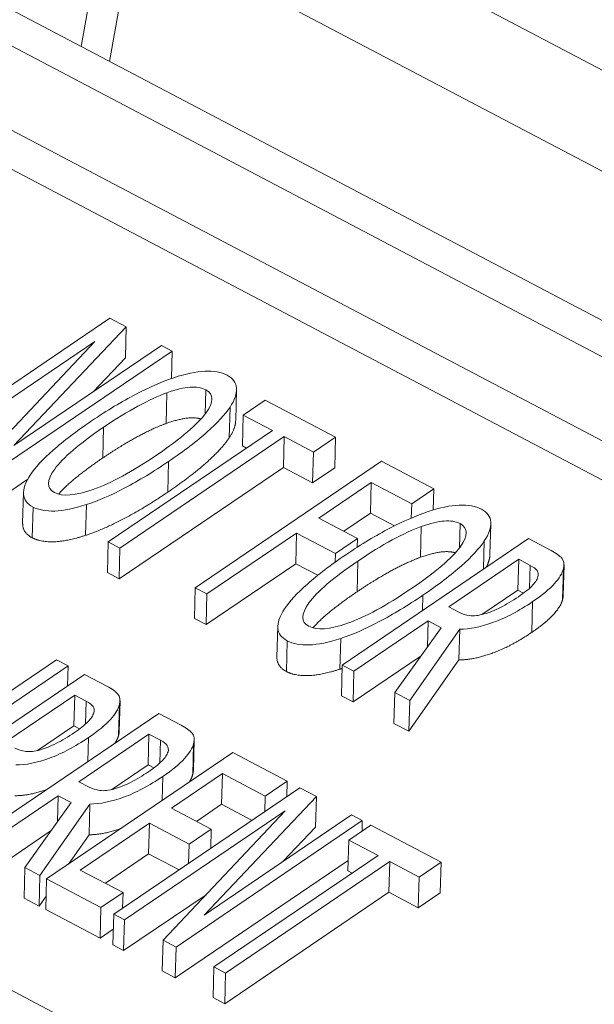
# Paper-space layout 'Layout1' of a CAD drawing. Units: inches. Extents: x -16.9 to -0.5, y -10.9 to -0.5.
# Drawn here: x -1.4 to -1.4, y -5.8 to -5.7 of the extents above; entities that cross this region are included whole.
import ezdxf

# ---------------------------------------------------------------- set-up
doc = ezdxf.new("R2010")
doc.units = ezdxf.units.IN
doc.header["$MEASUREMENT"] = 0
doc.layers.add('Viewport5ForCustomObjects_0', color=7, linetype='Continuous')
doc.layers.add('Visible Narrow (ANSI)', color=7, linetype='Continuous', lineweight=18)

# ---------------------------------------------------------------- blocks, each defined once
blk = doc.blocks.new('CustomObjectsInViewport5_0')
at = {"layer": 'Visible Narrow (ANSI)'}
for p, q in [((-10001.03486, -10002.84756), (-10000.67009, -10003.03947)), ((-10001.03508, -10002.8556), (-10000.67031, -10003.04751)), ((-10000.67026, -10002.96179), (-10000.85189, -10002.86623)), ((-10000.95977, -10002.86946), (-10000.6582, -10003.02813)), ((-10000.65725, -10003.02107), (-10000.93943, -10002.87261)), ((-10000.87266, -10002.90774), (-10000.86699, -10002.87567)), ((-10000.86674, -10002.91086), (-10000.86168, -10002.88227)), ((-10000.86168, -10002.88227), (-10000.68006, -10002.97783)), ((-10000.8195, -10003.14082), (-10001.18427, -10002.94891)), ((-10000.86668, -10002.96458), (-10000.90565, -10002.99102)), ((-10000.86324, -10002.96639), (-10000.86668, -10002.96458)), ((-10000.88675, -10002.99119), (-10000.86324, -10002.96639)), ((-10000.86341, -10002.97282), (-10000.86324, -10002.96639)), ((-10000.9034, -10002.99221), (-10000.86979, -10002.96941)), ((-10000.86979, -10002.96941), (-10000.89531, -10002.99647)), ((-10000.89261, -10002.99789), (-10000.85363, -10002.97145)), ((-10000.85589, -10002.97026), (-10000.88675, -10002.99119)), ((-10000.85363, -10002.97145), (-10000.85589, -10002.97026)), ((-10000.85379, -10002.97717), (-10000.85363, -10002.97145)), ((-10000.86341, -10002.97282), (-10000.87017, -10002.97995)), ((-10000.84676, -10002.98464), (-10000.84662, -10002.97955)), ((-10000.84035, -10002.98599), (-10000.84017, -10002.97956)), ((-10000.8549, -10002.98658), (-10000.85473, -10002.98015)), ((-10000.83416, -10002.98169), (-10000.83877, -10002.98482)), ((-10000.81945, -10002.98943), (-10000.83416, -10002.98169)), ((-10000.84171, -10002.98961), (-10000.84153, -10002.98318)), ((-10000.83895, -10002.99125), (-10000.83877, -10002.98482)), ((-10000.83877, -10002.98482), (-10000.83264, -10002.98805)), ((-10000.86816, -10002.9938), (-10000.86798, -10002.98737)), ((-10000.83264, -10002.98805), (-10000.867, -10003.01136)), ((-10000.86456, -10003.01264), (-10000.8302, -10002.98933)), ((-10000.83037, -10002.99576), (-10000.8302, -10002.98933)), ((-10000.8302, -10002.98933), (-10000.82406, -10002.99256)), ((-10000.82406, -10002.99256), (-10000.81945, -10002.98943)), ((-10000.81963, -10002.99586), (-10000.81945, -10002.98943)), ((-10000.83805, -10002.99172), (-10000.83895, -10002.99125)), ((-10000.82424, -10002.99899), (-10000.82406, -10002.99256)), ((-10000.83037, -10002.99576), (-10000.86474, -10003.01907)), ((-10000.85456, -10003.00095), (-10000.85439, -10002.99452)), ((-10000.80981, -10002.9945), (-10000.84879, -10003.02094)), ((-10000.82424, -10002.99899), (-10000.83037, -10002.99576)), ((-10000.81963, -10002.99586), (-10000.82424, -10002.99899)), ((-10000.79891, -10003.00024), (-10000.80981, -10002.9945)), ((-10000.88386, -10002.99826), (-10000.89278, -10003.00432)), ((-10000.82297, -10003.00637), (-10000.81198, -10002.99891)), ((-10000.81216, -10003.00534), (-10000.81198, -10002.99891)), ((-10000.81198, -10002.99891), (-10000.80352, -10003.00337)), ((-10000.80352, -10003.00337), (-10000.79891, -10003.00024)), ((-10000.79903, -10003.00467), (-10000.79891, -10003.00024)), ((-10000.88492, -10003.00746), (-10000.88474, -10003.00103)), ((-10000.88293, -10003.01049), (-10000.88275, -10003.00406)), ((-10000.87175, -10003.00998), (-10000.87157, -10003.00355)), ((-10000.8036, -10003.00636), (-10000.80352, -10003.00337)), ((-10000.81488, -10003.01063), (-10000.82297, -10003.00637)), ((-10000.81216, -10003.00534), (-10000.81773, -10003.00913)), ((-10000.80712, -10003.008), (-10000.81216, -10003.00534)), ((-10000.80169, -10003.01458), (-10000.80152, -10003.00815)), ((-10000.79355, -10003.01264), (-10000.79341, -10003.00754)), ((-10000.78714, -10003.01398), (-10000.78696, -10003.00755)), ((-10000.84635, -10003.02223), (-10000.82759, -10003.0095)), ((-10000.82776, -10003.01593), (-10000.82759, -10003.0095)), ((-10000.82759, -10003.0095), (-10000.81949, -10003.01376)), ((-10000.81949, -10003.01376), (-10000.81488, -10003.01063)), ((-10000.81493, -10003.01248), (-10000.81488, -10003.01063)), ((-10000.86718, -10003.01779), (-10000.867, -10003.01136)), ((-10000.867, -10003.01136), (-10000.86456, -10003.01264)), ((-10000.86474, -10003.01907), (-10000.86456, -10003.01264)), ((-10000.77907, -10003.01068), (-10000.81804, -10003.03712)), ((-10000.78848, -10003.01707), (-10000.78832, -10003.01117)), ((-10000.77437, -10003.01315), (-10000.77907, -10003.01068)), ((-10000.81954, -10003.01561), (-10000.81949, -10003.01376)), ((-10000.82776, -10003.01593), (-10000.84652, -10003.02865)), ((-10000.82317, -10003.01834), (-10000.82776, -10003.01593)), ((-10000.81495, -10003.02179), (-10000.81478, -10003.01536)), ((-10000.79577, -10003.02494), (-10000.78111, -10003.015)), ((-10000.78129, -10003.02143), (-10000.78111, -10003.015)), ((-10000.78111, -10003.015), (-10000.77871, -10003.01627)), ((-10000.77884, -10003.02103), (-10000.77871, -10003.01627)), ((-10000.77182, -10003.02259), (-10000.77165, -10003.01616)), ((-10000.86474, -10003.01907), (-10000.86718, -10003.01779)), ((-10000.77195, -10003.02342), (-10000.77177, -10003.01699)), ((-10000.84896, -10003.02737), (-10000.84879, -10003.02094)), ((-10000.84879, -10003.02094), (-10000.84635, -10003.02223)), ((-10000.84652, -10003.02865), (-10000.84635, -10003.02223)), ((-10000.80127, -10003.02574), (-10000.80118, -10003.02252)), ((-10000.78129, -10003.02143), (-10000.78887, -10003.02658)), ((-10000.78009, -10003.02206), (-10000.78129, -10003.02143)), ((-10000.79363, -10003.02607), (-10000.79577, -10003.02494)), ((-10000.7784, -10003.03029), (-10000.77823, -10003.02386)), ((-10000.84652, -10003.02865), (-10000.84896, -10003.02737)), ((-10000.83171, -10003.03545), (-10000.83154, -10003.02902)), ((-10000.8156, -10003.0384), (-10000.8001, -10003.02788)), ((-10000.80024, -10003.03335), (-10000.8001, -10003.02788)), ((-10000.8001, -10003.02788), (-10000.79736, -10003.02932)), ((-10000.79736, -10003.02932), (-10000.80707, -10003.04289)), ((-10000.80393, -10003.04454), (-10000.79347, -10003.02962)), ((-10000.79364, -10003.03605), (-10000.79347, -10003.02962)), ((-10000.82972, -10003.03848), (-10000.82954, -10003.03206)), ((-10000.81854, -10003.03798), (-10000.81836, -10003.03155)), ((-10000.80155, -10003.03518), (-10000.81578, -10003.04483)), ((-10000.87784, -10003.036), (-10000.90229, -10003.05259)), ((-10000.89973, -10003.05378), (-10000.87541, -10003.03729)), ((-10000.87541, -10003.03729), (-10000.87784, -10003.036)), ((-10000.87552, -10003.0415), (-10000.87541, -10003.03729)), ((-10000.81822, -10003.04355), (-10000.81804, -10003.03712)), ((-10000.81804, -10003.03712), (-10000.8156, -10003.0384)), ((-10000.79364, -10003.03605), (-10000.8041, -10003.05097)), ((-10000.87197, -10003.03909), (-10000.91095, -10003.06553)), ((-10000.86728, -10003.04156), (-10000.87197, -10003.03909)), ((-10000.81578, -10003.04483), (-10000.8156, -10003.0384)), ((-10000.88867, -10003.05336), (-10000.87402, -10003.04342)), ((-10000.87419, -10003.04985), (-10000.87402, -10003.04342)), ((-10000.87402, -10003.04342), (-10000.87161, -10003.04468)), ((-10000.81578, -10003.04483), (-10000.81822, -10003.04355)), ((-10000.80724, -10003.04932), (-10000.80707, -10003.04289)), ((-10000.80707, -10003.04289), (-10000.80393, -10003.04454)), ((-10000.87174, -10003.04945), (-10000.87161, -10003.04468)), ((-10000.86485, -10003.05183), (-10000.86467, -10003.0454)), ((-10000.86472, -10003.05101), (-10000.86455, -10003.04458)), ((-10000.8041, -10003.05097), (-10000.80393, -10003.04454)), ((-10000.85645, -10003.04726), (-10000.89543, -10003.0737)), ((-10000.85176, -10003.04973), (-10000.85645, -10003.04726)), ((-10000.8041, -10003.05097), (-10000.80724, -10003.04932)), ((-10000.87419, -10003.04985), (-10000.88178, -10003.05499)), ((-10000.873, -10003.05048), (-10000.87419, -10003.04985)), ((-10000.87315, -10003.06153), (-10000.8585, -10003.05158)), ((-10000.85867, -10003.05801), (-10000.8585, -10003.05158)), ((-10000.8585, -10003.05158), (-10000.85609, -10003.05285)), ((-10000.87127, -10003.05731), (-10000.87113, -10003.05228)), ((-10000.85622, -10003.05761), (-10000.85609, -10003.05285)), ((-10000.84933, -10003.06), (-10000.84915, -10003.05357)), ((-10000.8492, -10003.05917), (-10000.84903, -10003.05274)), ((-10000.84093, -10003.05542), (-10000.87991, -10003.08186)), ((-10000.82955, -10003.06141), (-10000.84093, -10003.05542)), ((-10000.85867, -10003.05801), (-10000.86626, -10003.06316)), ((-10000.85748, -10003.05864), (-10000.85867, -10003.05801)), ((-10000.85378, -10003.06708), (-10000.8431, -10003.05983)), ((-10000.84328, -10003.06626), (-10000.8431, -10003.05983)), ((-10000.8431, -10003.05983), (-10000.83416, -10003.06454)), ((-10000.87101, -10003.06265), (-10000.87315, -10003.06153)), ((-10000.85575, -10003.06548), (-10000.85561, -10003.06044)), ((-10000.83416, -10003.06454), (-10000.82955, -10003.06141)), ((-10000.82964, -10003.06468), (-10000.82955, -10003.06141)), ((-10000.82689, -10003.06281), (-10000.86587, -10003.08925)), ((-10000.82345, -10003.06462), (-10000.82689, -10003.06281)), ((-10000.89299, -10003.07498), (-10000.87748, -10003.06446)), ((-10000.87475, -10003.0659), (-10000.88445, -10003.07947)), ((-10000.88131, -10003.08112), (-10000.87085, -10003.0662)), ((-10000.87763, -10003.06993), (-10000.87748, -10003.06446)), ((-10000.87748, -10003.06446), (-10000.87475, -10003.0659)), ((-10000.87103, -10003.07263), (-10000.87085, -10003.0662)), ((-10000.84328, -10003.06626), (-10000.84854, -10003.06983)), ((-10000.84696, -10003.08942), (-10000.82345, -10003.06462)), ((-10000.83692, -10003.06961), (-10000.84328, -10003.06626)), ((-10000.83425, -10003.0678), (-10000.83416, -10003.06454)), ((-10000.82363, -10003.07105), (-10000.82345, -10003.06462)), ((-10000.86361, -10003.09044), (-10000.83001, -10003.06764)), ((-10000.83001, -10003.06764), (-10000.85552, -10003.09469)), ((-10000.84547, -10003.07145), (-10000.85378, -10003.06708)), ((-10000.87286, -10003.08002), (-10000.85839, -10003.0702)), ((-10000.85857, -10003.07663), (-10000.85839, -10003.0702)), ((-10000.85839, -10003.0702), (-10000.85008, -10003.07458)), ((-10000.85282, -10003.09611), (-10000.81385, -10003.06967)), ((-10000.8161, -10003.06849), (-10000.84696, -10003.08942)), ((-10000.81385, -10003.06967), (-10000.8161, -10003.06849)), ((-10000.81391, -10003.07185), (-10000.81385, -10003.06967)), ((-10000.87894, -10003.07176), (-10000.89316, -10003.08141)), ((-10000.85008, -10003.07458), (-10000.84547, -10003.07145)), ((-10000.84558, -10003.07549), (-10000.84547, -10003.07145)), ((-10000.82363, -10003.07105), (-10000.83038, -10003.07818)), ((-10000.81207, -10003.07061), (-10000.81668, -10003.07373)), ((-10000.79737, -10003.07834), (-10000.81207, -10003.07061)), ((-10000.87103, -10003.07263), (-10000.87532, -10003.07875)), ((-10000.81686, -10003.08016), (-10000.81668, -10003.07373)), ((-10000.81668, -10003.07373), (-10000.81055, -10003.07696)), ((-10000.85019, -10003.07861), (-10000.85008, -10003.07458)), ((-10000.85857, -10003.07663), (-10000.86762, -10003.08277)), ((-10000.8522, -10003.07998), (-10000.85857, -10003.07663)), ((-10000.8168, -10003.07799), (-10000.853, -10003.10254)), ((-10000.81055, -10003.07696), (-10000.84492, -10003.10027)), ((-10000.84248, -10003.10156), (-10000.80811, -10003.07824)), ((-10000.80829, -10003.08467), (-10000.80811, -10003.07824)), ((-10000.80811, -10003.07824), (-10000.80198, -10003.08147)), ((-10000.80198, -10003.08147), (-10000.79737, -10003.07834)), ((-10000.79754, -10003.08477), (-10000.79737, -10003.07834)), ((-10000.88463, -10003.0859), (-10000.88445, -10003.07947)), ((-10000.88445, -10003.07947), (-10000.88131, -10003.08112)), ((-10000.86392, -10003.08472), (-10000.87286, -10003.08002)), ((-10000.81597, -10003.08063), (-10000.81686, -10003.08016)), ((-10000.88149, -10003.08755), (-10000.88131, -10003.08112)), ((-10000.88008, -10003.08829), (-10000.87991, -10003.08186)), ((-10000.87991, -10003.08186), (-10000.86853, -10003.08785)), ((-10000.80215, -10003.0879), (-10000.80198, -10003.08147)), ((-10000.86853, -10003.08785), (-10000.86392, -10003.08472)), ((-10000.864, -10003.08799), (-10000.86392, -10003.08472)), ((-10000.80829, -10003.08467), (-10000.84265, -10003.10799)), ((-10000.80215, -10003.0879), (-10000.80829, -10003.08467)), ((-10000.79754, -10003.08477), (-10000.80215, -10003.0879)), ((-10000.88149, -10003.08755), (-10000.88463, -10003.0859)), ((-10000.88001, -10003.08544), (-10000.88149, -10003.08755)), ((-10000.84653, -10003.08516), (-10000.86379, -10003.09687)), ((-10000.8687, -10003.09428), (-10000.88008, -10003.08829)), ((-10000.8687, -10003.09428), (-10000.86853, -10003.08785)), ((-10000.86604, -10003.09568), (-10000.86587, -10003.08925)), ((-10000.86587, -10003.08925), (-10000.86361, -10003.09044)), ((-10000.86379, -10003.09687), (-10000.86361, -10003.09044)), ((-10000.86595, -10003.09241), (-10000.8687, -10003.09428)), ((-10000.8557, -10003.10112), (-10000.85552, -10003.09469)), ((-10000.85552, -10003.09469), (-10000.85282, -10003.09611)), ((-10000.86379, -10003.09687), (-10000.86604, -10003.09568)), ((-10000.853, -10003.10254), (-10000.85282, -10003.09611)), ((-10000.853, -10003.10254), (-10000.8557, -10003.10112)), ((-10000.84509, -10003.1067), (-10000.84492, -10003.10027)), ((-10000.84492, -10003.10027), (-10000.84248, -10003.10156)), ((-10000.84265, -10003.10799), (-10000.84248, -10003.10156)), ((-10000.84265, -10003.10799), (-10000.84509, -10003.1067))]:
    blk.add_line(p, q, dxfattribs=at)
for points, degree, knots in [([(-10000.84213, -10002.97651), (-10000.84336, -10002.97586), (-10000.84492, -10002.97558), (-10000.84868, -10002.97576), (-10000.85084, -10002.9762), (-10000.85328, -10002.977)], 3, [-0.03023048, -0.03023048, -0.03023048, -0.03023048, -0.01511524, -0.01511524, 0, 0, 0, 0]), ([(-10000.85328, -10002.977), (-10000.85576, -10002.97785), (-10000.85844, -10002.97901), (-10000.86417, -10002.98198), (-10000.86723, -10002.98383), (-10000.8705, -10002.98605)], 3, [-0.1178087, -0.1178087, -0.1178087, -0.1178087, -0.0589044, -0.0589044, 0, 0, 0, 0]), ([(-10000.84153, -10002.98318), (-10000.84056, -10002.98169), (-10000.84011, -10002.98036), (-10000.84025, -10002.97806), (-10000.8409, -10002.97716), (-10000.84213, -10002.97651)], 3, [-0.02549218, -0.02549218, -0.02549218, -0.02549218, -0.01274609, -0.01274609, 0, 0, 0, 0]), ([(-10000.85473, -10002.98015), (-10000.85282, -10002.97948), (-10000.85121, -10002.9791), (-10000.8486, -10002.9789), (-10000.8475, -10002.97908), (-10000.84662, -10002.97955)], 3, [-0.01542334, -0.01542334, -0.01542334, -0.01542334, -0.00771167, -0.00771167, 0, 0, 0, 0]), ([(-10000.86798, -10002.98737), (-10000.86546, -10002.98565), (-10000.86306, -10002.98419), (-10000.85855, -10002.98175), (-10000.85652, -10002.98081), (-10000.85473, -10002.98015)], 3, [-0.0400364, -0.0400364, -0.0400364, -0.0400364, -0.0200182, -0.0200182, 0, 0, 0, 0]), ([(-10000.85439, -10002.99452), (-10000.85114, -10002.99232), (-10000.84845, -10002.99027), (-10000.84416, -10002.98644), (-10000.84257, -10002.98471), (-10000.84153, -10002.98318)], 3, [-0.05805461, -0.05805461, -0.05805461, -0.05805461, -0.0290273, -0.0290273, 0, 0, 0, 0]), ([(-10000.8466, -10002.98443), (-10000.84743, -10002.98556), (-10000.84872, -10002.98687), (-10000.85218, -10002.98984), (-10000.85433, -10002.99146), (-10000.8569, -10002.9932)], 3, [-0.0398686, -0.0398686, -0.0398686, -0.0398686, -0.0199343, -0.0199343, 0, 0, 0, 0]), ([(-10000.84761, -10002.98565), (-10000.84868, -10002.98532), (-10000.85204, -10002.98558), (-10000.8549, -10002.98658)], 2, [0.286568, 0.286568, 0.286568, 1, 2, 2, 2]), ([(-10000.8705, -10002.98605), (-10000.8737, -10002.98822), (-10000.87638, -10002.99026), (-10000.88072, -10002.99409), (-10000.88231, -10002.99582), (-10000.88332, -10002.99737)], 3, [-0.05837423, -0.05837423, -0.05837423, -0.05837423, -0.02918711, -0.02918711, 0, 0, 0, 0]), ([(-10000.87827, -10003.00102), (-10000.87994, -10003.00014), (-10000.87993, -10002.99851), (-10000.87651, -10002.99376), (-10000.8731, -10002.99084), (-10000.86798, -10002.98737)], 3, [-0.09230159, -0.09230159, -0.09230159, -0.09230159, -0.04615079, -0.04615079, 0, 0, 0, 0]), ([(-10000.8569, -10002.9932), (-10000.86202, -10002.99667), (-10000.86643, -10002.99907), (-10000.87386, -10003.0017), (-10000.87657, -10003.00191), (-10000.87827, -10003.00102)], 3, [-0.05283259, -0.05283259, -0.05283259, -0.05283259, -0.0264163, -0.0264163, 0, 0, 0, 0]), ([(-10000.87157, -10003.00355), (-10000.86913, -10003.00276), (-10000.86644, -10003.00159), (-10000.86059, -10002.99851), (-10000.85755, -10002.99667), (-10000.85439, -10002.99452)], 3, [-0.05873864, -0.05873864, -0.05873864, -0.05873864, -0.02936932, -0.02936932, 0, 0, 0, 0]), ([(-10000.88332, -10002.99737), (-10000.88435, -10002.99893), (-10000.88483, -10003.00028), (-10000.88464, -10003.00253), (-10000.88398, -10003.00341), (-10000.88275, -10003.00406)], 3, [-0.0341242, -0.0341242, -0.0341242, -0.0341242, -0.0170621, -0.0170621, 0, 0, 0, 0]), ([(-10000.88275, -10003.00406), (-10000.88157, -10003.00468), (-10000.88005, -10003.00496), (-10000.87633, -10003.00484), (-10000.87412, -10003.00439), (-10000.87157, -10003.00355)], 3, [-0.03586548, -0.03586548, -0.03586548, -0.03586548, -0.01793274, -0.01793274, 0, 0, 0, 0]), ([(-10000.78892, -10003.0045), (-10000.79016, -10003.00385), (-10000.79171, -10003.00357), (-10000.79547, -10003.00375), (-10000.79763, -10003.00419), (-10000.80007, -10003.00499)], 3, [-0.03023048, -0.03023048, -0.03023048, -0.03023048, -0.01511524, -0.01511524, 0, 0, 0, 0]), ([(-10000.80007, -10003.00499), (-10000.80255, -10003.00584), (-10000.80523, -10003.00701), (-10000.81096, -10003.00998), (-10000.81402, -10003.01183), (-10000.81729, -10003.01404)], 3, [-0.1178087, -0.1178087, -0.1178087, -0.1178087, -0.0589044, -0.0589044, 0, 0, 0, 0]), ([(-10000.78832, -10003.01117), (-10000.78735, -10003.00968), (-10000.7869, -10003.00836), (-10000.78704, -10003.00605), (-10000.78769, -10003.00515), (-10000.78892, -10003.0045)], 3, [-0.02549218, -0.02549218, -0.02549218, -0.02549218, -0.01274609, -0.01274609, 0, 0, 0, 0]), ([(-10000.88293, -10003.01049), (-10000.88477, -10003.00952), (-10000.88492, -10003.00765), (-10000.88492, -10003.00746)], 2, [0, 0, 0, 1, 1.108894, 1.108894, 1.108894]), ([(-10000.81478, -10003.01536), (-10000.81225, -10003.01365), (-10000.80986, -10003.01218), (-10000.80534, -10003.00974), (-10000.80331, -10003.0088), (-10000.80152, -10003.00815)], 3, [-0.0400364, -0.0400364, -0.0400364, -0.0400364, -0.0200182, -0.0200182, 0, 0, 0, 0]), ([(-10000.80152, -10003.00815), (-10000.79961, -10003.00748), (-10000.798, -10003.00709), (-10000.79539, -10003.00689), (-10000.7943, -10003.00708), (-10000.79341, -10003.00754)], 3, [-0.01542334, -0.01542334, -0.01542334, -0.01542334, -0.00771167, -0.00771167, 0, 0, 0, 0]), ([(-10000.79339, -10003.01243), (-10000.79422, -10003.01356), (-10000.79551, -10003.01487), (-10000.79897, -10003.01784), (-10000.80112, -10003.01945), (-10000.80369, -10003.02119)], 3, [-0.0398686, -0.0398686, -0.0398686, -0.0398686, -0.0199343, -0.0199343, 0, 0, 0, 0]), ([(-10000.80118, -10003.02252), (-10000.79794, -10003.02032), (-10000.79524, -10003.01826), (-10000.79095, -10003.01443), (-10000.78936, -10003.01271), (-10000.78832, -10003.01117)], 3, [-0.05805461, -0.05805461, -0.05805461, -0.05805461, -0.0290273, -0.0290273, 0, 0, 0, 0]), ([(-10000.81729, -10003.01404), (-10000.82049, -10003.01621), (-10000.82317, -10003.01826), (-10000.82751, -10003.02209), (-10000.8291, -10003.02382), (-10000.83011, -10003.02536)], 3, [-0.05837423, -0.05837423, -0.05837423, -0.05837423, -0.02918711, -0.02918711, 0, 0, 0, 0]), ([(-10000.7944, -10003.01364), (-10000.79548, -10003.01332), (-10000.79883, -10003.01357), (-10000.80169, -10003.01458)], 2, [0.286568, 0.286568, 0.286568, 1, 2, 2, 2]), ([(-10000.77177, -10003.01699), (-10000.77153, -10003.01605), (-10000.77163, -10003.01532), (-10000.77255, -10003.01425), (-10000.77331, -10003.0137), (-10000.77437, -10003.01315)], 3, [-0.04977033, -0.04977033, -0.04977033, -0.04977033, -0.02488516, -0.02488516, 0, 0, 0, 0]), ([(-10000.82506, -10003.02901), (-10000.82673, -10003.02813), (-10000.82672, -10003.0265), (-10000.8233, -10003.02176), (-10000.81989, -10003.01883), (-10000.81478, -10003.01536)], 3, [-0.09230159, -0.09230159, -0.09230159, -0.09230159, -0.04615079, -0.04615079, 0, 0, 0, 0]), ([(-10000.77871, -10003.01627), (-10000.77802, -10003.01663), (-10000.77755, -10003.017), (-10000.77704, -10003.01775), (-10000.77698, -10003.01819), (-10000.77712, -10003.0187)], 3, [-0.008938116, -0.008938116, -0.008938116, -0.008938116, -0.004469058, -0.004469058, 0, 0, 0, 0]), ([(-10000.77712, -10003.0187), (-10000.77729, -10003.0193), (-10000.77772, -10003.01994), (-10000.7791, -10003.02132), (-10000.78002, -10003.02205), (-10000.78115, -10003.02282)], 3, [-0.01786522, -0.01786522, -0.01786522, -0.01786522, -0.00893261, -0.00893261, 0, 0, 0, 0]), ([(-10000.77823, -10003.02386), (-10000.77619, -10003.02248), (-10000.77466, -10003.02122), (-10000.77264, -10003.01896), (-10000.77201, -10003.01793), (-10000.77177, -10003.01699)], 3, [-0.02548918, -0.02548918, -0.02548918, -0.02548918, -0.01274459, -0.01274459, 0, 0, 0, 0]), ([(-10000.80369, -10003.02119), (-10000.80881, -10003.02467), (-10000.81322, -10003.02706), (-10000.82065, -10003.0297), (-10000.82336, -10003.02991), (-10000.82506, -10003.02901)], 3, [-0.05283259, -0.05283259, -0.05283259, -0.05283259, -0.0264163, -0.0264163, 0, 0, 0, 0]), ([(-10000.81836, -10003.03155), (-10000.81592, -10003.03075), (-10000.81324, -10003.02958), (-10000.80738, -10003.0265), (-10000.80434, -10003.02466), (-10000.80118, -10003.02252)], 3, [-0.05873864, -0.05873864, -0.05873864, -0.05873864, -0.02936932, -0.02936932, 0, 0, 0, 0]), ([(-10000.78115, -10003.02282), (-10000.7825, -10003.02373), (-10000.78377, -10003.02449), (-10000.78613, -10003.02568), (-10000.78725, -10003.02613), (-10000.78832, -10003.02643)], 3, [-0.0225417, -0.0225417, -0.0225417, -0.0225417, -0.01127085, -0.01127085, 0, 0, 0, 0]), ([(-10000.79347, -10003.02962), (-10000.79136, -10003.02961), (-10000.789, -10003.02913), (-10000.7838, -10003.02723), (-10000.78107, -10003.02579), (-10000.77823, -10003.02386)], 3, [-0.1084541, -0.1084541, -0.1084541, -0.1084541, -0.054227, -0.054227, 0, 0, 0, 0]), ([(-10000.83011, -10003.02536), (-10000.83114, -10003.02693), (-10000.83162, -10003.02827), (-10000.83144, -10003.03052), (-10000.83077, -10003.03141), (-10000.82954, -10003.03206)], 3, [-0.0341242, -0.0341242, -0.0341242, -0.0341242, -0.0170621, -0.0170621, 0, 0, 0, 0]), ([(-10000.78832, -10003.02643), (-10000.78953, -10003.02678), (-10000.79055, -10003.0269), (-10000.79218, -10003.02667), (-10000.79294, -10003.02643), (-10000.79363, -10003.02607)], 3, [-0.02421337, -0.02421337, -0.02421337, -0.02421337, -0.01210669, -0.01210669, 0, 0, 0, 0]), ([(-10000.82954, -10003.03206), (-10000.82836, -10003.03268), (-10000.82684, -10003.03296), (-10000.82312, -10003.03284), (-10000.82091, -10003.03239), (-10000.81836, -10003.03155)], 3, [-0.03586548, -0.03586548, -0.03586548, -0.03586548, -0.01793274, -0.01793274, 0, 0, 0, 0]), ([(-10000.82972, -10003.03848), (-10000.83157, -10003.03751), (-10000.83172, -10003.03564), (-10000.83171, -10003.03545)], 2, [0, 0, 0, 1, 1.108894, 1.108894, 1.108894]), ([(-10000.86467, -10003.0454), (-10000.86443, -10003.04447), (-10000.86454, -10003.04373), (-10000.86546, -10003.04267), (-10000.86622, -10003.04212), (-10000.86728, -10003.04156)], 3, [-0.04977033, -0.04977033, -0.04977033, -0.04977033, -0.02488516, -0.02488516, 0, 0, 0, 0]), ([(-10000.87161, -10003.04468), (-10000.87092, -10003.04505), (-10000.87045, -10003.04541), (-10000.86994, -10003.04617), (-10000.86988, -10003.04661), (-10000.87002, -10003.04712)], 3, [-0.008938116, -0.008938116, -0.008938116, -0.008938116, -0.004469058, -0.004469058, 0, 0, 0, 0]), ([(-10000.87113, -10003.05228), (-10000.86909, -10003.05089), (-10000.86756, -10003.04963), (-10000.86554, -10003.04737), (-10000.86492, -10003.04634), (-10000.86467, -10003.0454)], 3, [-0.02548918, -0.02548918, -0.02548918, -0.02548918, -0.01274459, -0.01274459, 0, 0, 0, 0]), ([(-10000.87002, -10003.04712), (-10000.8702, -10003.04771), (-10000.87063, -10003.04835), (-10000.87201, -10003.04973), (-10000.87292, -10003.05046), (-10000.87406, -10003.05123)], 3, [-0.01786522, -0.01786522, -0.01786522, -0.01786522, -0.00893261, -0.00893261, 0, 0, 0, 0]), ([(-10000.84915, -10003.05357), (-10000.84891, -10003.05263), (-10000.84902, -10003.0519), (-10000.84994, -10003.05083), (-10000.8507, -10003.05028), (-10000.85176, -10003.04973)], 3, [-0.04977033, -0.04977033, -0.04977033, -0.04977033, -0.02488516, -0.02488516, 0, 0, 0, 0]), ([(-10000.87406, -10003.05123), (-10000.8754, -10003.05215), (-10000.87667, -10003.0529), (-10000.87904, -10003.05409), (-10000.88016, -10003.05454), (-10000.88122, -10003.05485)], 3, [-0.0225417, -0.0225417, -0.0225417, -0.0225417, -0.01127085, -0.01127085, 0, 0, 0, 0]), ([(-10000.88637, -10003.05803), (-10000.88426, -10003.05803), (-10000.88191, -10003.05755), (-10000.8767, -10003.05565), (-10000.87398, -10003.05421), (-10000.87113, -10003.05228)], 3, [-0.1084541, -0.1084541, -0.1084541, -0.1084541, -0.054227, -0.054227, 0, 0, 0, 0]), ([(-10000.85609, -10003.05285), (-10000.85541, -10003.05321), (-10000.85493, -10003.05358), (-10000.85442, -10003.05433), (-10000.85436, -10003.05477), (-10000.8545, -10003.05528)], 3, [-0.008938116, -0.008938116, -0.008938116, -0.008938116, -0.004469058, -0.004469058, 0, 0, 0, 0]), ([(-10000.85561, -10003.06044), (-10000.85357, -10003.05906), (-10000.85204, -10003.0578), (-10000.85003, -10003.05554), (-10000.8494, -10003.05451), (-10000.84915, -10003.05357)], 3, [-0.02548918, -0.02548918, -0.02548918, -0.02548918, -0.01274459, -0.01274459, 0, 0, 0, 0]), ([(-10000.88122, -10003.05485), (-10000.88243, -10003.0552), (-10000.88345, -10003.05531), (-10000.88509, -10003.05509), (-10000.88584, -10003.05485), (-10000.88653, -10003.05449)], 3, [-0.02421337, -0.02421337, -0.02421337, -0.02421337, -0.01210669, -0.01210669, 0, 0, 0, 0]), ([(-10000.8545, -10003.05528), (-10000.85468, -10003.05588), (-10000.85511, -10003.05652), (-10000.85649, -10003.0579), (-10000.8574, -10003.05863), (-10000.85854, -10003.0594)], 3, [-0.01786522, -0.01786522, -0.01786522, -0.01786522, -0.00893261, -0.00893261, 0, 0, 0, 0]), ([(-10000.85854, -10003.0594), (-10000.85988, -10003.06031), (-10000.86115, -10003.06107), (-10000.86352, -10003.06226), (-10000.86464, -10003.06271), (-10000.8657, -10003.06301)], 3, [-0.0225417, -0.0225417, -0.0225417, -0.0225417, -0.01127085, -0.01127085, 0, 0, 0, 0]), ([(-10000.87085, -10003.0662), (-10000.86874, -10003.06619), (-10000.86639, -10003.06571), (-10000.86118, -10003.06381), (-10000.85846, -10003.06237), (-10000.85561, -10003.06044)], 3, [-0.1084541, -0.1084541, -0.1084541, -0.1084541, -0.054227, -0.054227, 0, 0, 0, 0]), ([(-10000.8657, -10003.06301), (-10000.86691, -10003.06336), (-10000.86793, -10003.06348), (-10000.86957, -10003.06325), (-10000.87032, -10003.06302), (-10000.87101, -10003.06265)], 3, [-0.02421337, -0.02421337, -0.02421337, -0.02421337, -0.01210669, -0.01210669, 0, 0, 0, 0])]:
    blk.add_open_spline(points, degree=degree, knots=knots, dxfattribs=at)
for points, degree in [([(-10000.84662, -10002.97955), (-10000.84489, -10002.98046), (-10000.84489, -10002.98208), (-10000.8466, -10002.98443)], 3), ([(-10000.8549, -10002.98658), (-10000.85759, -10002.98756), (-10000.86437, -10002.99123), (-10000.86816, -10002.9938)], 2), ([(-10000.84035, -10002.98599), (-10000.84039, -10002.98759), (-10000.84171, -10002.98961)], 2), ([(-10000.84171, -10002.98961), (-10000.84326, -10002.99191), (-10000.8497, -10002.99765), (-10000.85456, -10003.00095)], 2), ([(-10000.86816, -10002.9938), (-10000.87457, -10002.99815), (-10000.87742, -10003.00135)], 2), ([(-10000.85456, -10003.00095), (-10000.8593, -10003.00417), (-10000.86808, -10003.00879), (-10000.87175, -10003.00998)], 2), ([(-10000.79341, -10003.00754), (-10000.79168, -10003.00845), (-10000.79168, -10003.01008), (-10000.79339, -10003.01243)], 3), ([(-10000.87175, -10003.00998), (-10000.87557, -10003.01124), (-10000.88115, -10003.01142), (-10000.88293, -10003.01049)], 2), ([(-10000.80169, -10003.01458), (-10000.80438, -10003.01556), (-10000.81116, -10003.01922), (-10000.81495, -10003.02179)], 2), ([(-10000.78714, -10003.01398), (-10000.78717, -10003.01523), (-10000.78797, -10003.01672)], 2), ([(-10000.81495, -10003.02179), (-10000.82137, -10003.02614), (-10000.82421, -10003.02935)], 2), ([(-10000.77182, -10003.02259), (-10000.77183, -10003.02298), (-10000.77195, -10003.02342)], 2), ([(-10000.77195, -10003.02342), (-10000.77231, -10003.02482), (-10000.77534, -10003.02821), (-10000.7784, -10003.03029)], 2), ([(-10000.7784, -10003.03029), (-10000.78267, -10003.03318), (-10000.79048, -10003.03604), (-10000.79364, -10003.03605)], 2), ([(-10000.81854, -10003.03798), (-10000.82236, -10003.03924), (-10000.82794, -10003.03942), (-10000.82972, -10003.03848)], 2), ([(-10000.81806, -10003.03782), (-10000.8183, -10003.0379), (-10000.81854, -10003.03798)], 2), ([(-10000.86485, -10003.05183), (-10000.86505, -10003.0526), (-10000.8656, -10003.05346)], 2), ([(-10000.86472, -10003.05101), (-10000.86473, -10003.05139), (-10000.86485, -10003.05183)], 2), ([(-10000.84933, -10003.06), (-10000.84953, -10003.06077), (-10000.85008, -10003.06163)], 2), ([(-10000.8492, -10003.05917), (-10000.84921, -10003.05956), (-10000.84933, -10003.06)], 2), ([(-10000.87994, -10003.06319), (-10000.88357, -10003.06445), (-10000.88655, -10003.06446)], 2), ([(-10000.86442, -10003.07135), (-10000.86805, -10003.07262), (-10000.87103, -10003.07263)], 2)]:
    blk.add_open_spline(points, degree=degree, dxfattribs=at)

psp = doc.layouts.get("Layout1")

# ---------------------------------------------------------------- block references
at = {"layer": 'Viewport5ForCustomObjects_0', "xscale": 0.499999999999977, "yscale": 0.499999999999977, "zscale": 0.499999999999977}
psp.add_blockref('CustomObjectsInViewport5_0', (4999.02229, 4995.72727), dxfattribs=at)

doc.saveas('drawing.dxf')
